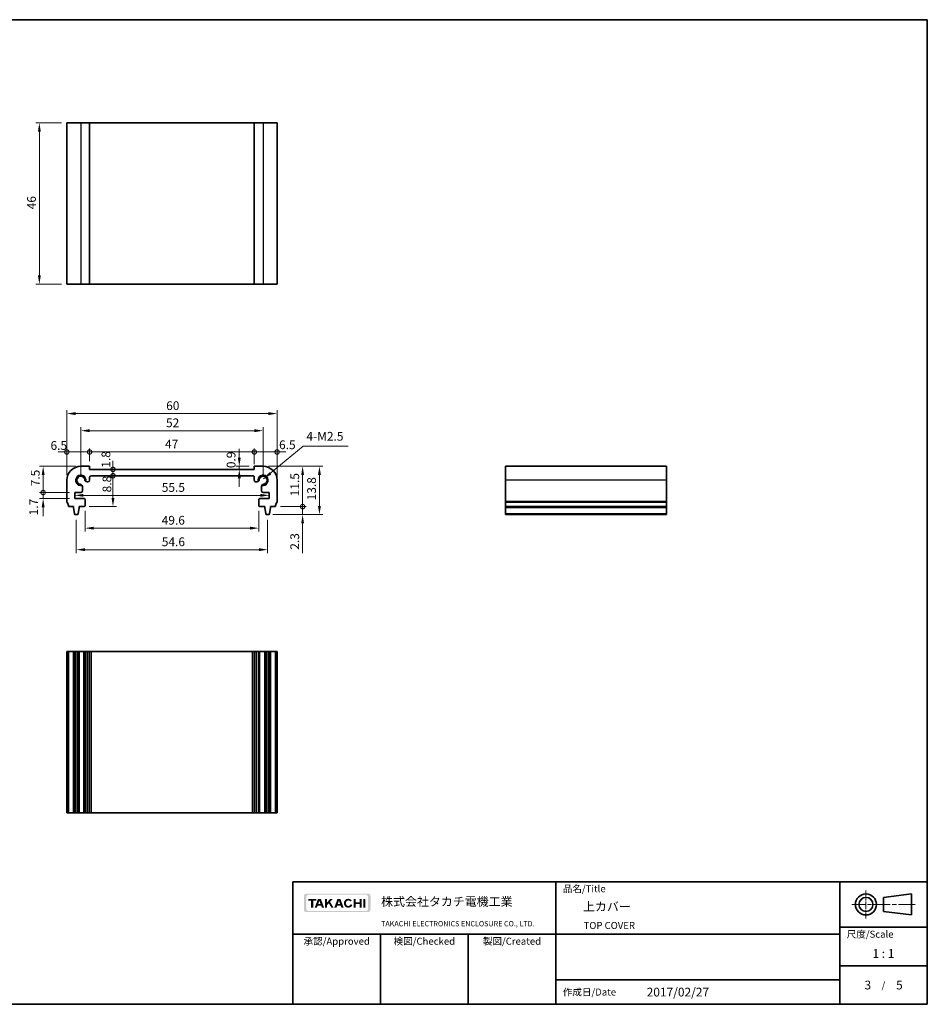
# Model space of a CAD drawing. Units: millimetres. Extents: x 14 to 2205, y 8 to 430.
# Drawn here: x 1144 to 1403, y 8 to 289 of the extents above; entities that cross this region are included whole.
import ezdxf
from ezdxf.enums import TextEntityAlignment as Align

# ---------------------------------------------------------------- set-up
doc = ezdxf.new("R2010")
doc.units = ezdxf.units.MM
doc.linetypes.add('CHAIN', pattern=[0.35429999999999995, 0.2362, -0.0295, 0.0591, -0.0295])
doc.layers.get('Defpoints').update_dxf_attribs({"lineweight": 25})
for name, color, linetype, lineweight in [('Border (ISO)', 7, 'Continuous', 35), ('Dimension (ISO)', 7, 'Continuous', 18), ('Hatch (ISO)', 1, 'Continuous', 18), ('Symbol (ISO)', 7, 'Continuous', 18), ('Title (ISO)', 7, 'Continuous', 35), ('Visible (ISO)', 7, 'Continuous', 35), ('Visible Narrow (ISO)', 7, 'Continuous', 25)]:
    doc.layers.add(name, color=color, linetype=linetype, lineweight=lineweight)
doc.styles.add('Note Text (TK)', font='MS PGothic.ttf')
doc.styles.add('文字スタイル67', font='arial.ttf')
doc.dimstyles.new('Default - Method 1b (TK)', dxfattribs={"dimtxt": 2.5, "dimasz": 2.5, "dimexe": 1, "dimexo": 1.499999999999999, "dimgap": 1, "dimtad": 1, "dimtoh": 1, "dimrnd": 1e-08, "dimdsep": 46, "dimtxsty": 'Note Text (TK)', "dimcen": 0.09, "dimdle": 5, "dimclrd": 100, "dimclre": 100, "dimclrt": 7, "dimadec": 1, "dimazin": 1, "dimtfac": 1, "dimtmove": 0, "dimatfit": 3, "dimfxl": 1, "dimtolj": 1, "dimlwd": -1, "dimlwe": -1, "dimarcsym": 0})
doc.dimstyles.new('Default - Method 1b (TK)$7', dxfattribs={"dimtxt": 2.5, "dimasz": 2.5, "dimexe": 1, "dimexo": 1.499999999999999, "dimgap": 1, "dimtad": 1, "dimtoh": 1, "dimrnd": 1e-08, "dimdsep": 46, "dimtxsty": 'Note Text (TK)', "dimcen": 0.09, "dimdle": 5, "dimclrd": 100, "dimclre": 100, "dimclrt": 7, "dimadec": 1, "dimazin": 1, "dimtfac": 1, "dimtmove": 0, "dimatfit": 3, "dimfxl": 1, "dimtolj": 1, "dimlwd": -1, "dimlwe": -1, "dimarcsym": 0})

# ---------------------------------------------------------------- blocks, each defined once
blk = doc.blocks.new('図面枠 tk図枠')
at = {"layer": 'Border (ISO)'}
for p, q in [((14.49999999999999, 289), (405.4999999999999, 289)), ((14.49999999999999, 289), (14.50000000000001, 8.000000000000007)), ((405.4999999999999, 289), (405.4999999999999, 8.000000000000007)), ((14.50000000000001, 8.000000000000007), (405.4999999999999, 8.000000000000007))]:
    blk.add_line(p, q, dxfattribs=at)
blk = doc.blocks.new('表題欄 tk表題欄')
at = {"layer": 'Hatch (ISO)'}
h = blk.add_hatch(color=256, dxfattribs=at)
edge = h.paths.add_edge_path(flags=0)
edge.add_arc((95.57537688673352, 236.2990653650367), 0.5958259999999996, 269.9999999999897, 360)
edge.add_line((96.17120288673351, 236.2990653650368), (96.17120288673348, 239.7107813650365))
edge.add_arc((95.5753768867335, 239.7107813650366), 0.5958259999999996, 0, 90.0000000000068)
edge.add_line((95.57537688673342, 240.3066073650366), (79.13710888673356, 240.3066073650366))
edge.add_arc((79.13710888673353, 239.7107813650366), 0.5958259999999996, 89.99999999999744, 180)
edge.add_line((78.54128288673353, 239.7107813650365), (78.54128288673331, 236.2990653650368))
edge.add_arc((79.13710888673332, 236.2990653650365), 0.5958259999999996, 180, 270.0000000000231)
edge.add_line((79.13710888673356, 235.7032393650365), (95.57537688673342, 235.7032393650367))
edge = h.paths.add_edge_path()
edge.add_line((77.83935088673357, 239.9556413650366), (77.83935088673357, 236.0542053650368))
edge.add_arc((78.54128288673346, 236.0542053650367), 0.7019319999998935, 180, 270.0000000000087)
edge.add_line((78.54128288673357, 235.3522733650368), (96.17120288673352, 235.3522733650368))
edge.add_arc((96.17120288673351, 236.0542053650367), 0.7019319999998921, 270, 360)
edge.add_line((96.8731348867334, 236.0542053650368), (96.87313488673352, 239.9556413650366))
edge.add_arc((96.1712028867336, 239.9556413650367), 0.7019319999998921, 0, 90.00000000000873)
edge.add_line((96.17120288673348, 240.6575733650367), (78.54128288673357, 240.6575733650366))
edge.add_arc((78.54128288673357, 239.9556413650366), 0.7019319999999984, 90, 180)
for points in [[(79.07181288673355, 239.1476033650369), (79.07181288673355, 238.6578833650367), (79.92066088673353, 238.6578833650367), (79.92066088673353, 236.6581933650368), (80.50832488673353, 236.6581933650368), (80.50832488673353, 238.6578833650367), (81.35717288673355, 238.6578833650367), (81.35717288673355, 239.1476033650369)], [(85.68407849525303, 236.6581933650368), (84.9434673993943, 237.8918698287545), (84.41792288673358, 237.3246628822781), (84.41792288673358, 236.6581933650368), (83.89555488673355, 236.6581933650368), (83.89555488673355, 239.1476033650369), (84.41792288673358, 239.1476033650369), (84.41792288673358, 238.0993979968839), (85.38913556809511, 239.1476033650369), (86.10696490847272, 239.1476033650369), (85.31925422435492, 238.2974470774499), (86.30334488673353, 236.6581933650368)], [(92.09142939614459, 239.1476033650369), (92.09142939614459, 236.6581933650368), (92.60971639614465, 236.6581933650368), (92.60971639614465, 237.6580383650368), (93.76872039614462, 237.6580383650368), (93.76872039614462, 236.6581933650368), (94.28700739614459, 236.6581933650368), (94.28700739614459, 239.1476033650369), (93.76872039614462, 239.1476033650369), (93.76872039614462, 238.1477583650367), (92.60971639614465, 238.1477583650367), (92.60971639614465, 239.1476033650369)], [(94.84202339614467, 239.1476033650369), (94.84202339614467, 236.6581933650368), (95.36439139614473, 236.6581933650368), (95.36439139614473, 239.1476033650369)]]:
    blk.add_hatch(color=256, dxfattribs=at).paths.add_polyline_path(points)
h = blk.add_hatch(color=256, dxfattribs=at)
h.paths.add_polyline_path([(82.59020695886475, 237.7110913650368), (81.95242681460243, 237.7110913650368), (82.27131688673356, 238.5794973650367)], flags=0)
h.paths.add_polyline_path([(82.77903014574996, 237.1968853650368), (81.76360362771717, 237.1968853650368), (81.56578886050404, 236.6581933650368), (80.94907288673355, 236.6581933650368), (81.86321688673357, 239.1476033650369), (82.67941688673353, 239.1476033650369), (83.59356088673351, 236.6581933650368), (82.97684491296302, 236.6581933650368)])
h = blk.add_hatch(color=256, dxfattribs=at)
h.paths.add_polyline_path([(87.52707281460246, 237.7110913650368), (88.16485295886469, 237.7110913650368), (87.84596288673359, 238.5794973650367)], flags=0)
h.paths.add_polyline_path([(87.14043486050403, 236.6581933650368), (87.3382496277172, 237.1968853650368), (88.35367614574989, 237.1968853650368), (88.551490912963, 236.6581933650368), (89.16820688673343, 236.6581933650368), (88.25406288673352, 239.1476033650369), (87.43786288673356, 239.1476033650369), (86.52371888673358, 236.6581933650368)])
h = blk.add_hatch(color=256, dxfattribs=at)
edge = h.paths.add_edge_path()
edge.add_arc((90.52309888673334, 237.9028983650369), 1.273272000000011, 38.55054079078439, 336.5820184016556)
edge.add_line((91.69149139614446, 237.3968543650369), (91.17255542714857, 237.6216113977801))
edge.add_ellipse((90.52309888673352, 237.9028983650369), major_axis=(0, -0.7998759999999119), ratio=0.8673469387756529, start_angle=128.5505407907963, end_angle=426.582018401653, ccw=False)
edge.add_line((91.09381514418376, 238.3576891122095), (91.51887237036831, 238.6964075050431))
at = {"layer": 'Title (ISO)'}
for p, q in [((74.70882392282105, 244.052739026017), (255.7088239228211, 244.052739026017)), ((74.70882392282105, 209.052739026017), (74.70882392282105, 244.052739026017)), ((149.7088239228211, 244.052739026017), (149.7088239228211, 209.052739026017)), ((230.7088239228211, 244.052739026017), (230.7088239228211, 209.052739026017)), ((255.7088239228211, 244.052739026017), (255.7088239228211, 209.052739026017)), ((243.2088239228211, 239.552739026017), (251.2088239228211, 240.5527390260171)), ((243.2088239228211, 239.552739026017), (243.2088239228211, 235.552739026017)), ((251.2088239228211, 234.552739026017), (251.2088239228211, 240.5527390260171)), ((243.2088239228211, 235.552739026017), (251.2088239228211, 234.552739026017)), ((230.7088239228211, 231.052739026017), (255.7088239228211, 231.052739026017)), ((74.70882392282105, 229.052739026017), (230.7088239228211, 229.052739026017)), ((99.70882392282108, 229.052739026017), (99.70882392282108, 209.052739026017)), ((124.708823922821, 229.052739026017), (124.708823922821, 209.052739026017)), ((230.7088239228211, 220.052739026017), (255.7088239228211, 220.052739026017)), ((149.7088239228211, 216.052739026017), (230.7088239228211, 216.052739026017)), ((255.7088239228211, 209.052739026017), (74.70882392282105, 209.052739026017))]:
    blk.add_line(p, q, dxfattribs=at)
at = {"layer": 'Title (ISO)', "color": 4, "linetype": 'CHAIN', "lineweight": 18, "ltscale": 8.889559745788574}
blk.add_line((238.2088239228211, 241.552739026017), (238.2088239228211, 233.552739026017), dxfattribs=at)
at = {"layer": 'Title (ISO)', "color": 4, "linetype": 'CHAIN', "lineweight": 18, "ltscale": 20.00163269042969}
blk.add_line((252.2088239228211, 237.552739026017), (234.2088239228211, 237.552739026017), dxfattribs=at)
at = {"layer": 'Title (ISO)'}
for radius in [3, 2]:
    blk.add_circle((238.2088239228211, 237.552739026017), radius, dxfattribs=at)
at = {"layer": 'Title (ISO)', "color": 1, "char_height": 2.000000029802322, "line_spacing_factor": 1.5, "style": 'Note Text (TK)'}
for s, insert, attachment_point in [('\\fＭＳ Ｐゴシック|b0|i0;\\H2.0000;品名/Title', (151.708823922821, 242.052739026017), 4), ('\\fＭＳ Ｐゴシック|b0|i0;\\H2.0000;承認/Approved', (87.20882392282108, 227.052739026017), 5), ('\\fＭＳ Ｐゴシック|b0|i0;\\H2.0000;検図/Checked', (112.208823922821, 227.052739026017), 5), ('\\fＭＳ Ｐゴシック|b0|i0;\\H2.0000;製図/Created', (137.2088239228211, 227.052739026017), 5), ('\\fＭＳ Ｐゴシック|b0|i0;\\H2.0000;尺度/Scale', (232.7088239228211, 229.052739026017), 4), ('\\fＭＳ Ｐゴシック|b0|i0;\\H2.0000;作成日/Date', (151.708823922821, 212.552739026017), 4)]:
    blk.add_mtext(s, dxfattribs=dict(at, insert=insert, attachment_point=attachment_point))
at = {"layer": 'Title (ISO)', "color": 7, "line_spacing_factor": 1.5, "style": 'Note Text (TK)'}
for s, insert, char_height, attachment_point in [('株式会社タカチ電機工業', (99.87313488673345, 238.052739026017), 2.5, 4), ('\\fArial|b0|i0;\\H1.4986;TAKACHI ELECTRONICS ENCLOSURE CO., LTD.', (99.87313488673342, 232.052739026017), 1.49859994649887, 4), ('\\fＭＳ Ｐゴシック|b0|i0;\\H2.0000;/', (243.2088239228211, 214.552739026017), 2.000000029802322, 5)]:
    blk.add_mtext(s, dxfattribs=dict(at, insert=insert, char_height=char_height, attachment_point=attachment_point))
at = {"layer": 'Title (ISO)', "color": 7}
for tag, p, height, style in [('<品名>_001', (157.4957557410029, 235.6535912987443), 2.5, 'Note Text (TK)'), ('<Title>_001', (157.4482509312165, 230.5520568828656), 2.000000029802322, '文字スタイル67'), ('<尺度>_001', (240.6306989228211, 222.302739026017), 2.5, 'Note Text (TK)'), ('作成日_001', (175.5895057410029, 211.2814322078352), 2.5, 'Note Text (TK)'), ('<ページ_No.>_001', (237.9488807410029, 213.302739026017), 2.5, 'Note Text (TK)'), ('<総ページ数>_001', (246.7997330137301, 213.302739026017), 2.5, 'Note Text (TK)')]:
    blk.add_attdef(tag, p, '', height=height, dxfattribs=dict(at, style=style))
at = {"layer": 'Title (ISO)', "color": 7, "style": 'Note Text (TK)'}
blk.add_attdef('<承認>', text='', height=2.5, dxfattribs=at).set_placement((87.20882392282108, 217.052739026017), align=Align.MIDDLE_CENTER)
blk = doc.blocks.new('*D43')
at = {"layer": 'Defpoints', "color": 0}
for p in [(1157.497170864806, 259.5439443966098), (1149.669895016404, 213.5439443966097), (1157.497170864806, 213.5439443966097)]:
    blk.add_point(p, dxfattribs=at)
at = {"layer": 'Dimension (ISO)', "color": 100}
for p, q in [((1155.997170864806, 259.5439443966098), (1148.669895016404, 259.5439443966098)), ((1149.669895016404, 257.0439443966098), (1149.669895016404, 216.0439443966097)), ((1155.997170864806, 213.5439443966097), (1148.669895016404, 213.5439443966097))]:
    blk.add_line(p, q, dxfattribs=at)
for points in [[(1149.253228349738, 257.0439443966098), (1150.086561683071, 257.0439443966098), (1149.669895016404, 259.5439443966098)], [(1149.253228349738, 216.0439443966097), (1150.086561683071, 216.0439443966097), (1149.669895016404, 213.5439443966097)]]:
    blk.add_solid(points, dxfattribs=at)
at = {"layer": 'Dimension (ISO)', "color": 7, "insert": (1147.419895016404, 234.8891148511552), "char_height": 2.5, "attachment_point": 4, "rotation": 90, "style": 'Note Text (TK)'}
blk.add_mtext('\\A1;46', dxfattribs=at)
blk = doc.blocks.new('_DotSmall')
at = {"color": 0, "linetype": 'ByBlock', "const_width": 0.5}
blk.add_lwpolyline([(-0.0625, 0, 1), (0.0625, 0, 1)], format="xyb", close=True, dxfattribs=at)
blk = doc.blocks.new('*D44')
at = {"layer": 'Defpoints', "color": 0}
for p in [(1163.997170864518, 165.62921128923), (1163.997170864518, 161.5426007731996), (1157.497170866206, 157.5426007727732)]:
    blk.add_point(p, dxfattribs=at)
at = {"layer": 'Dimension (ISO)', "color": 100}
for p, q in [((1157.497170866206, 159.0426007727732), (1157.497170866206, 166.62921128923)), ((1163.997170864518, 163.0426007731996), (1163.997170864518, 166.62921128923)), ((1157.497170866206, 165.62921128923), (1154.997170866206, 165.62921128923)), ((1157.497170866206, 165.62921128923), (1163.997170864518, 165.62921128923)), ((1163.997170864518, 165.62921128923), (1166.497170864518, 165.62921128923))]:
    blk.add_line(p, q, dxfattribs=at)
at = {"layer": 'Dimension (ISO)', "color": 100, "xscale": 2.5, "yscale": 2.5, "zscale": 2.5}
blk.add_blockref('_DotSmall', (1157.497170866206, 165.62921128923), dxfattribs=at)
at = {"layer": 'Dimension (ISO)', "color": 100, "xscale": 2.5, "yscale": 2.5, "zscale": 2.5, "rotation": 180}
blk.add_blockref('_DotSmall', (1163.997170864518, 165.62921128923), dxfattribs=at)
at = {"layer": 'Dimension (ISO)', "color": 7, "insert": (1152.848721088141, 167.4856303920836), "char_height": 2.5, "attachment_point": 4, "style": 'Note Text (TK)'}
blk.add_mtext('\\A1;6.5', dxfattribs=at)
blk = doc.blocks.new('*D45')
at = {"layer": 'Defpoints', "color": 0}
for p in [(1210.997170864576, 165.62921128923), (1163.997170864518, 161.5426007731996), (1210.997170864576, 160.6426007789733)]:
    blk.add_point(p, dxfattribs=at)
at = {"layer": 'Dimension (ISO)', "color": 100}
for p, q in [((1163.997170864518, 163.0426007731996), (1163.997170864518, 166.62921128923)), ((1210.997170864576, 162.1426007789733), (1210.997170864576, 166.62921128923)), ((1163.997170864518, 165.62921128923), (1210.997170864576, 165.62921128923))]:
    blk.add_line(p, q, dxfattribs=at)
at = {"layer": 'Dimension (ISO)', "color": 100, "xscale": 2.5, "yscale": 2.5, "zscale": 2.5, "rotation": 180}
blk.add_blockref('_DotSmall', (1163.997170864518, 165.62921128923), dxfattribs=at)
at = {"layer": 'Dimension (ISO)', "color": 100, "xscale": 2.5, "yscale": 2.5, "zscale": 2.5}
blk.add_blockref('_DotSmall', (1210.997170864576, 165.62921128923), dxfattribs=at)
at = {"layer": 'Dimension (ISO)', "color": 7, "insert": (1185.520925243133, 167.87921128923), "char_height": 2.5, "attachment_point": 4, "style": 'Note Text (TK)'}
blk.add_mtext('\\A1;47', dxfattribs=at)
blk = doc.blocks.new('*D46')
at = {"layer": 'Defpoints', "color": 0}
for p in [(1217.497170864783, 165.62921128923), (1210.997170866471, 161.5426007731996), (1217.497170864783, 151.542600771502)]:
    blk.add_point(p, dxfattribs=at)
at = {"layer": 'Dimension (ISO)', "color": 100}
for p, q in [((1210.997170866471, 163.0426007731996), (1210.997170866471, 166.62921128923)), ((1217.497170864783, 153.042600771502), (1217.497170864783, 166.62921128923)), ((1210.997170866471, 165.62921128923), (1208.49717086647, 165.62921128923)), ((1210.997170866471, 165.62921128923), (1217.497170864783, 165.62921128923)), ((1217.497170864783, 165.62921128923), (1219.997170864782, 165.62921128923))]:
    blk.add_line(p, q, dxfattribs=at)
at = {"layer": 'Dimension (ISO)', "color": 100, "xscale": 2.5, "yscale": 2.5, "zscale": 2.5}
blk.add_blockref('_DotSmall', (1210.997170866471, 165.62921128923), dxfattribs=at)
at = {"layer": 'Dimension (ISO)', "color": 100, "xscale": 2.5, "yscale": 2.5, "zscale": 2.5, "rotation": 180}
blk.add_blockref('_DotSmall', (1217.497170864783, 165.62921128923), dxfattribs=at)
at = {"layer": 'Dimension (ISO)', "color": 7, "insert": (1218.047338209556, 167.6794376794057), "char_height": 2.5, "attachment_point": 4, "style": 'Note Text (TK)'}
blk.add_mtext('\\A1;6.5', dxfattribs=at)
blk = doc.blocks.new('*D47')
at = {"layer": 'Defpoints', "color": 0}
for p in [(1217.497170866206, 176.591244572277), (1157.497170864782, 157.5426007727732), (1217.497170866206, 157.5426007727732)]:
    blk.add_point(p, dxfattribs=at)
at = {"layer": 'Dimension (ISO)', "color": 100}
for p, q in [((1157.497170864782, 159.0426007727732), (1157.497170864782, 177.591244572277)), ((1217.497170866206, 159.0426007727732), (1217.497170866206, 177.591244572277)), ((1159.997170864782, 176.591244572277), (1214.997170866206, 176.591244572277))]:
    blk.add_line(p, q, dxfattribs=at)
for points in [[(1159.997170864782, 177.0079112389437), (1159.997170864782, 176.1745779056103), (1157.497170864782, 176.591244572277)], [(1214.997170866206, 177.0079112389437), (1214.997170866206, 176.1745779056103), (1217.497170866206, 176.591244572277)]]:
    blk.add_solid(points, dxfattribs=at)
at = {"layer": 'Dimension (ISO)', "color": 7, "insert": (1185.84234132004, 178.841244572277), "char_height": 2.5, "attachment_point": 4, "style": 'Note Text (TK)'}
blk.add_mtext('\\A1;60', dxfattribs=at)
blk = doc.blocks.new('*D48')
at = {"layer": 'Defpoints', "color": 0}
for p in [(1150.747196477966, 161.5426007730333), (1161.497170864517, 161.5426007730333), (1159.747196477978, 154.0422569513086)]:
    blk.add_point(p, dxfattribs=at)
at = {"layer": 'Dimension (ISO)', "color": 100}
for p, q in [((1159.997170864517, 161.5426007730333), (1149.747196477966, 161.5426007730333)), ((1150.747196477966, 154.0422569513086), (1150.747196477966, 159.0426007730333)), ((1158.247196477978, 154.0422569513086), (1149.747196477966, 154.0422569513086))]:
    blk.add_line(p, q, dxfattribs=at)
blk.add_solid([(1150.3305298113, 159.0426007730333), (1151.163863144633, 159.0426007730333), (1150.747196477966, 161.5426007730333)], dxfattribs=at)
at = {"layer": 'Dimension (ISO)', "color": 100, "xscale": 2.5, "yscale": 2.5, "zscale": 2.5, "rotation": 270}
blk.add_blockref('_DotSmall', (1150.747196477966, 154.0422569513086), dxfattribs=at)
at = {"layer": 'Dimension (ISO)', "color": 7, "insert": (1148.497196477966, 155.8254970439891), "char_height": 2.5, "attachment_point": 4, "rotation": 90, "style": 'Note Text (TK)'}
blk.add_mtext('\\A1;7.5', dxfattribs=at)
blk = doc.blocks.new('*D49')
at = {"layer": 'Defpoints', "color": 0}
for p in [(1150.747196477966, 154.0422569513086), (1159.747196477978, 154.0422569513086), (1159.747196477966, 152.3422569514846)]:
    blk.add_point(p, dxfattribs=at)
at = {"layer": 'Dimension (ISO)', "color": 100}
for p, q in [((1150.747196477966, 154.0422569513086), (1150.747196477966, 156.5422569513086)), ((1158.247196477978, 154.0422569513086), (1149.747196477966, 154.0422569513086)), ((1158.247196477966, 152.3422569514846), (1149.747196477966, 152.3422569514846)), ((1150.747196477966, 152.3422569514846), (1150.747196477966, 154.0422569513086)), ((1150.747196477966, 149.8422569514846), (1150.747196477966, 147.3422569514846))]:
    blk.add_line(p, q, dxfattribs=at)
blk.add_solid([(1150.3305298113, 149.8422569514846), (1151.163863144633, 149.8422569514846), (1150.747196477966, 152.3422569514846)], dxfattribs=at)
at = {"layer": 'Dimension (ISO)', "color": 100, "xscale": 2.5, "yscale": 2.5, "zscale": 2.5, "rotation": 270}
blk.add_blockref('_DotSmall', (1150.747196477966, 154.0422569513086), dxfattribs=at)
at = {"layer": 'Dimension (ISO)', "color": 7, "insert": (1148.046766029962, 147.540248796716), "char_height": 2.5, "attachment_point": 4, "rotation": 90, "style": 'Note Text (TK)'}
blk.add_mtext('\\A1;1.7', dxfattribs=at)
blk = doc.blocks.new('*D50')
at = {"layer": 'Defpoints', "color": 0}
for p in [(1164.497196477269, 158.8426007725867), (1170.667064844059, 158.8426007725867), (1162.39719647827, 150.042600770861)]:
    blk.add_point(p, dxfattribs=at)
at = {"layer": 'Dimension (ISO)', "color": 100}
for p, q in [((1170.667064844059, 152.542600770861), (1170.667064844059, 158.8426007725867)), ((1163.89719647827, 150.042600770861), (1171.667064844059, 150.042600770861))]:
    blk.add_line(p, q, dxfattribs=at)
blk.add_solid([(1170.250398177392, 152.542600770861), (1171.083731510726, 152.542600770861), (1170.667064844059, 150.042600770861)], dxfattribs=at)
at = {"layer": 'Dimension (ISO)', "color": 100, "xscale": 2.5, "yscale": 2.5, "zscale": 2.5, "rotation": 90}
blk.add_blockref('_DotSmall', (1170.667064844059, 158.8426007725867), dxfattribs=at)
at = {"layer": 'Dimension (ISO)', "color": 7, "insert": (1168.946787061055, 154.0963751798578), "char_height": 2.5, "attachment_point": 4, "rotation": 90, "style": 'Note Text (TK)'}
blk.add_mtext('\\A1;8.8', dxfattribs=at)
blk = doc.blocks.new('*D51')
at = {"layer": 'Defpoints', "color": 0}
for p in [(1163.997170864577, 160.6426007705392), (1170.667064844059, 160.6426007705392), (1164.497196477269, 158.8426007725867)]:
    blk.add_point(p, dxfattribs=at)
at = {"layer": 'Dimension (ISO)', "color": 100}
for p, q in [((1170.667064844059, 160.6426007705392), (1170.667064844059, 163.1426007705392)), ((1165.497170864577, 160.6426007705392), (1171.667064844059, 160.6426007705392)), ((1170.667064844059, 158.8426007725867), (1170.667064844059, 160.6426007705392)), ((1170.667064844059, 158.8426007725867), (1170.667064844059, 156.3426007725867))]:
    blk.add_line(p, q, dxfattribs=at)
at = {"layer": 'Dimension (ISO)', "color": 100, "xscale": 2.5, "yscale": 2.5, "zscale": 2.5}
for p, rotation in [((1170.667064844059, 160.6426007705392), 270), ((1170.667064844059, 158.8426007725867), 90)]:
    blk.add_blockref('_DotSmall', p, dxfattribs=dict(at, rotation=rotation))
at = {"layer": 'Dimension (ISO)', "color": 7, "insert": (1168.65961081533, 161.1391720091328), "char_height": 2.5, "attachment_point": 4, "rotation": 90, "style": 'Note Text (TK)'}
blk.add_mtext('\\A1;1.8', dxfattribs=at)
blk = doc.blocks.new('*D52')
at = {"layer": 'Defpoints', "color": 0}
for p in [(1206.703756362143, 160.6426007782029), (1206.703756361869, 160.6426007782029), (1210.997170866471, 161.5426007731996)]:
    blk.add_point(p, dxfattribs=at)
at = {"layer": 'Dimension (ISO)', "color": 100}
for p, q in [((1206.703756361869, 164.0426007731996), (1206.703756361869, 166.5426007731996)), ((1209.497170866471, 161.5426007731996), (1205.703756361869, 161.5426007731996)), ((1206.703756361869, 161.5426007731996), (1206.703756361869, 160.6426007782029)), ((1206.703756361869, 158.1426007782029), (1206.703756361869, 155.6426007782029))]:
    blk.add_line(p, q, dxfattribs=at)
for points in [[(1206.287089695202, 164.0426007731996), (1207.120423028535, 164.0426007731996), (1206.703756361869, 161.5426007731996)], [(1206.287089695202, 158.1426007782029), (1207.120423028535, 158.1426007782029), (1206.703756361869, 160.6426007782029)]]:
    blk.add_solid(points, dxfattribs=at)
at = {"layer": 'Dimension (ISO)', "color": 7, "insert": (1204.372725039985, 161.0123887141788), "char_height": 2.5, "attachment_point": 4, "rotation": 90, "style": 'Note Text (TK)'}
blk.add_mtext('\\A1;0.9', dxfattribs=at)
blk = doc.blocks.new('*D53')
at = {"layer": 'Defpoints', "color": 0}
for p in [(1213.497170865836, 171.70137862065), (1161.497196478105, 157.5426007720762), (1213.497170865836, 157.5426007727322)]:
    blk.add_point(p, dxfattribs=at)
at = {"layer": 'Dimension (ISO)', "color": 100}
for p, q in [((1161.497196478105, 159.0426007720762), (1161.497196478105, 172.70137862065)), ((1163.997196478105, 171.70137862065), (1210.997170865836, 171.70137862065)), ((1213.497170865836, 159.0426007727322), (1213.497170865836, 172.70137862065))]:
    blk.add_line(p, q, dxfattribs=at)
for points in [[(1163.997196478105, 172.1180452873167), (1163.997196478105, 171.2847119539834), (1161.497196478105, 171.70137862065)], [(1210.997170865836, 172.1180452873167), (1210.997170865836, 171.2847119539834), (1213.497170865836, 171.70137862065)]]:
    blk.add_solid(points, dxfattribs=at)
at = {"layer": 'Dimension (ISO)', "color": 7, "insert": (1185.792184227468, 173.9513786206501), "char_height": 2.5, "attachment_point": 4, "style": 'Note Text (TK)'}
blk.add_mtext('\\A1;52', dxfattribs=at)
blk = doc.blocks.new('*D54')
at = {"layer": 'Defpoints', "color": 0}
for p in [(1216.997170864467, 150.0426007712598), (1224.772955012935, 150.0426007712598), (1215.038814641006, 147.742600771169)]:
    blk.add_point(p, dxfattribs=at)
at = {"layer": 'Dimension (ISO)', "color": 100}
for p, q in [((1224.772955012935, 150.0426007712598), (1224.772955012935, 155.0426007712598)), ((1218.497170864467, 150.0426007712598), (1225.772955012935, 150.0426007712598)), ((1224.772955012935, 150.0426007712598), (1224.772955012935, 147.742600771169)), ((1216.538814641006, 147.742600771169), (1225.772955012935, 147.742600771169)), ((1224.772955012935, 145.242600771169), (1224.772955012935, 136.7369188932977))]:
    blk.add_line(p, q, dxfattribs=at)
blk.add_solid([(1224.356288346268, 145.242600771169), (1225.189621679601, 145.242600771169), (1224.772955012935, 147.742600771169)], dxfattribs=at)
at = {"layer": 'Dimension (ISO)', "color": 100, "xscale": 2.5, "yscale": 2.5, "zscale": 2.5, "rotation": 270}
blk.add_blockref('_DotSmall', (1224.772955012935, 150.0426007712598), dxfattribs=at)
at = {"layer": 'Dimension (ISO)', "color": 7, "insert": (1222.522955012935, 137.7369188932979), "char_height": 2.5, "attachment_point": 4, "rotation": 90, "style": 'Note Text (TK)'}
blk.add_mtext('\\A1;2.3', dxfattribs=at)
blk = doc.blocks.new('*D55')
at = {"layer": 'Defpoints', "color": 0}
for p in [(1213.497170866471, 161.5426007730333), (1224.772955012935, 161.5426007730333), (1216.997170864467, 150.0426007712598)]:
    blk.add_point(p, dxfattribs=at)
at = {"layer": 'Dimension (ISO)', "color": 100}
for p, q in [((1214.997170866471, 161.5426007730333), (1225.772955012935, 161.5426007730333)), ((1224.772955012935, 150.0426007712598), (1224.772955012935, 159.0426007730333)), ((1218.497170864467, 150.0426007712598), (1225.772955012935, 150.0426007712598))]:
    blk.add_line(p, q, dxfattribs=at)
blk.add_solid([(1224.356288346268, 159.0426007730333), (1225.189621679601, 159.0426007730333), (1224.772955012935, 161.5426007730333)], dxfattribs=at)
at = {"layer": 'Dimension (ISO)', "color": 100, "xscale": 2.5, "yscale": 2.5, "zscale": 2.5, "rotation": 270}
blk.add_blockref('_DotSmall', (1224.772955012935, 150.0426007712598), dxfattribs=at)
at = {"layer": 'Dimension (ISO)', "color": 7, "insert": (1222.522955012935, 152.9876007721466), "char_height": 2.5, "attachment_point": 4, "rotation": 90, "style": 'Note Text (TK)'}
blk.add_mtext('\\A1;11.5', dxfattribs=at)
blk = doc.blocks.new('*D56')
at = {"layer": 'Defpoints', "color": 0}
for p in [(1213.497170866471, 161.5426007731165), (1214.797170867255, 147.7426007712284), (1229.576186695851, 147.7426007712284)]:
    blk.add_point(p, dxfattribs=at)
at = {"layer": 'Dimension (ISO)', "color": 100}
for p, q in [((1214.997170866471, 161.5426007731165), (1230.576186695852, 161.5426007731164)), ((1229.576186695851, 159.0426007731164), (1229.576186695851, 150.2426007712284)), ((1216.297170867255, 147.7426007712284), (1230.576186695852, 147.7426007712284))]:
    blk.add_line(p, q, dxfattribs=at)
for points in [[(1229.159520029185, 159.0426007731164), (1229.992853362518, 159.0426007731164), (1229.576186695851, 161.5426007731164)], [(1229.159520029185, 150.2426007712284), (1229.992853362518, 150.2426007712284), (1229.576186695851, 147.7426007712284)]]:
    blk.add_solid(points, dxfattribs=at)
at = {"layer": 'Dimension (ISO)', "color": 7, "insert": (1227.326186695852, 151.8229984994451), "char_height": 2.5, "attachment_point": 4, "rotation": 90, "style": 'Note Text (TK)'}
blk.add_mtext('\\A1;13.8', dxfattribs=at)
blk = doc.blocks.new('*D57')
at = {"layer": 'Defpoints', "color": 0}
for p in [(1160.197196476686, 147.7426007705723), (1214.797170867255, 147.7426007712284), (1214.797170867255, 137.7475256465618)]:
    blk.add_point(p, dxfattribs=at)
at = {"layer": 'Dimension (ISO)', "color": 100}
for p, q in [((1160.197196476686, 146.2426007705723), (1160.197196476686, 136.7475256465619)), ((1214.797170867255, 146.2426007712284), (1214.797170867255, 136.7475256465619)), ((1162.697196476686, 137.7475256465618), (1212.297170867255, 137.7475256465618))]:
    blk.add_line(p, q, dxfattribs=at)
for points in [[(1162.697196476686, 138.1641923132285), (1162.697196476686, 137.3308589798952), (1160.197196476686, 137.7475256465618)], [(1212.297170867255, 138.1641923132285), (1212.297170867255, 137.3308589798952), (1214.797170867255, 137.7475256465618)]]:
    blk.add_solid(points, dxfattribs=at)
at = {"layer": 'Dimension (ISO)', "color": 7, "insert": (1184.592354126516, 139.9975256465619), "char_height": 2.5, "attachment_point": 4, "style": 'Note Text (TK)'}
blk.add_mtext('\\A1;54.6', dxfattribs=at)
blk = doc.blocks.new('*D58')
at = {"layer": 'Defpoints', "color": 0}
for p in [(1162.697196478251, 150.3426007708678), (1212.29717086576, 150.3426007715238), (1212.29717086576, 143.8898508065889)]:
    blk.add_point(p, dxfattribs=at)
at = {"layer": 'Dimension (ISO)', "color": 100}
for p, q in [((1162.697196478251, 148.8426007708678), (1162.697196478251, 142.8898508065889)), ((1212.29717086576, 148.8426007715238), (1212.29717086576, 142.8898508065889)), ((1165.197196478251, 143.8898508065889), (1209.79717086576, 143.8898508065889))]:
    blk.add_line(p, q, dxfattribs=at)
for points in [[(1165.197196478251, 144.3065174732556), (1165.197196478251, 143.4731841399222), (1162.697196478251, 143.8898508065889)], [(1209.79717086576, 144.3065174732556), (1209.79717086576, 143.4731841399222), (1212.29717086576, 143.8898508065889)]]:
    blk.add_solid(points, dxfattribs=at)
at = {"layer": 'Dimension (ISO)', "color": 7, "insert": (1184.563945035641, 146.1398508065889), "char_height": 2.5, "attachment_point": 4, "style": 'Note Text (TK)'}
blk.add_mtext('\\A1;49.6', dxfattribs=at)
blk = doc.blocks.new('*D59')
at = {"layer": 'Defpoints', "color": 0}
for p in [(1159.747196477972, 153.1922569513966), (1215.247170865969, 153.2562475046699), (1215.247170865969, 153.1922569520526)]:
    blk.add_point(p, dxfattribs=at)
at = {"layer": 'Dimension (ISO)', "color": 100}
blk.add_line((1162.247196477972, 153.2562475046699), (1212.747170865969, 153.2562475046699), dxfattribs=at)
for points in [[(1162.247196477972, 153.6729141713365), (1162.247196477972, 152.8395808380032), (1159.747196477972, 153.2562475046699)], [(1212.747170865969, 153.6729141713365), (1212.747170865969, 152.8395808380032), (1215.247170865969, 153.2562475046699)]]:
    blk.add_solid(points, dxfattribs=at)
at = {"layer": 'Dimension (ISO)', "color": 7, "insert": (1184.585251853789, 155.5062475046699), "char_height": 2.5, "attachment_point": 4, "style": 'Note Text (TK)'}
blk.add_mtext('\\A1;55.5', dxfattribs=at)

msp = doc.modelspace()

# ---------------------------------------------------------------- linework, layer by layer
at = {"layer": 'Visible (ISO)'}
for p, q in [((1217.49717086623, 259.5439443966098), (1157.497170864807, 259.5439443966268)), ((1157.497170864806, 259.5439443966098), (1157.497170864806, 213.5439443966097)), ((1163.997170864542, 259.5439443966109), (1163.997170864542, 213.5439443966109)), ((1210.997170866495, 259.5439443966109), (1210.997170866495, 213.5439443966109)), ((1217.49717086623, 259.5439443966098), (1217.49717086623, 213.5439443966097)), ((1157.497170864807, 213.5439443966272), (1217.49717086623, 213.5439443966097)), ((1163.997170864518, 161.5426007731997), (1161.497170864517, 161.5426007730333)), ((1163.997170864577, 160.6426007705392), (1163.997170864518, 161.5426007731997)), ((1210.997170864576, 160.6426007789733), (1163.997170864577, 160.6426007705392)), ((1210.997170866471, 161.5426007731997), (1210.997170864576, 160.6426007789733)), ((1213.497170866471, 161.5426007730333), (1210.997170866471, 161.5426007731997)), ((1328.624114573213, 161.5426007730333), (1282.624114573213, 161.5426007730333)), ((1282.624114573213, 161.5426007730333), (1282.624114573217, 147.742600771169)), ((1328.624114573217, 147.742600771169), (1328.624114573213, 161.5426007730333)), ((1157.497170864782, 157.5426007727732), (1157.497170866206, 151.542600771502)), ((1163.997196477314, 157.5887908068731), (1163.99719647727, 158.342600772548)), ((1164.497196477269, 158.8426007725867), (1210.497145254733, 158.8426007725867)), ((1210.997170866672, 158.342600773204), (1210.997170866627, 157.5887908075291)), ((1217.497170864783, 151.542600771502), (1217.497170866206, 157.5426007727732)), ((1161.951006443341, 154.5422569514444), (1161.951006443338, 155.763384801271)), ((1163.276412448767, 157.0887908068434), (1163.497196477314, 157.0887908068434)), ((1211.497170866627, 157.0887908074994), (1211.717954895174, 157.0887908074994)), ((1213.043360900603, 155.763384801927), (1213.043360900601, 154.5422569521005)), ((1159.747196477978, 154.0422569513086), (1161.451006443337, 154.0422569514249)), ((1159.747196477966, 152.3422569514846), (1159.747196477978, 154.0422569513086)), ((1162.397196478098, 152.3422569515162), (1159.747196477966, 152.3422569514846)), ((1162.697196478251, 150.3426007708678), (1162.697196478111, 152.042256951523)), ((1212.29717086583, 152.0422569521789), (1212.297170865691, 150.3426007715238)), ((1215.247170865975, 152.3422569521406), (1212.597170865843, 152.3422569521721)), ((1213.543360900604, 154.0422569520809), (1215.247170865963, 154.0422569519646)), ((1215.247170865963, 154.0422569519646), (1215.247170865975, 152.3422569521406)), ((1157.997170866524, 150.0426007706037), (1159.397196476538, 150.0426007706735)), ((1159.397196476538, 150.0426007706735), (1159.397196476557, 149.7426007705778)), ((1159.397196476557, 149.7426007705778), (1159.658871796961, 147.9980986345072)), ((1160.735521156286, 147.9980986347717), (1160.997196476557, 149.7426007706805)), ((1160.997196476539, 150.0426007707754), (1162.39719647827, 150.042600770861)), ((1160.997196476557, 149.7426007706805), (1160.997196476539, 150.0426007707754)), ((1212.597170865671, 150.042600771517), (1213.997170867403, 150.0426007714314)), ((1213.997170867403, 150.0426007714314), (1213.997170867384, 149.7426007713366)), ((1213.997170867384, 149.7426007713366), (1214.258846187655, 147.9980986354277)), ((1215.33549554698, 147.9980986351632), (1215.597170867384, 149.7426007712338)), ((1215.597170867403, 150.0426007713295), (1216.997170864467, 150.0426007712598)), ((1215.597170867384, 149.7426007712338), (1215.597170867403, 150.0426007713295)), ((1328.624114573214, 150.0426007712598), (1282.624114573214, 150.0426007712598)), ((1328.624114573213, 149.7426007712338), (1282.624114573213, 149.7426007712338)), ((1159.955552702935, 147.742600770513), (1160.438840250438, 147.7426007706317)), ((1214.555527093504, 147.7426007712877), (1215.038814641006, 147.742600771169)), ((1328.624114573213, 147.742600771169), (1282.624114573213, 147.742600771169)), ((1157.497170866185, 62.65646902639814), (1157.497170866185, 108.6564690263981)), ((1217.497170864762, 108.6564690263981), (1157.497170866185, 108.656469026347)), ((1157.997170866504, 62.65646902639769), (1157.997170866504, 108.6564690263976)), ((1159.397196476537, 62.65646902639759), (1159.397196476537, 108.6564690263976)), ((1160.997196476537, 62.65646902639759), (1160.997196476537, 108.6564690263976)), ((1162.69719647823, 62.65646902639779), (1162.69719647823, 108.6564690263978)), ((1163.997196477294, 62.65646902639993), (1163.997196477294, 108.6564690263999)), ((1210.997170866606, 62.65646902639993), (1210.997170866606, 108.6564690263999)), ((1212.29717086567, 62.65646902639779), (1212.29717086567, 108.6564690263978)), ((1213.997170867363, 62.65646902639759), (1213.997170867363, 108.6564690263976)), ((1215.597170867364, 62.65646902639759), (1215.597170867364, 108.6564690263976)), ((1216.997170864446, 62.65646902639769), (1216.997170864446, 108.6564690263976)), ((1217.497170864762, 62.65646902639814), (1217.497170864762, 108.6564690263981)), ((1157.497170866185, 62.65646902634273), (1217.497170864762, 62.65646902639814))]:
    msp.add_line(p, q, dxfattribs=at)
for centre, radius, start, end in [((1161.497170864781, 157.5426007730352), 3.999999999998181, 90.000000003778, 180), ((1213.497170866208, 157.5426007730352), 3.999999999998165, 0, 89.99999999622202), ((1161.497196478105, 157.5426007720762), 1.2295, 353.5538841617933, 276.4461158364771), ((1161.497196478105, 157.5426007720762), 1.140000000000011, 6.292452180000917, 263.7075478199999), ((1163.276412448767, 157.7387908068434), 0.650000000000023, 186.2924521800046, 210.9434281800117), ((1163.276412448767, 157.7387908068434), 0.6500000000000207, 210.9434281800117, 270.0000000000065), ((1163.497196477314, 157.5887908068434), 0.5, 270, 0), ((1164.497196477269, 158.3426007725873), 0.4999999999994725, 90, 180), ((1210.497170866495, 158.3426007730667), 0.5000000001758216, 0, 90.00293489183578), ((1211.497170866627, 157.5887908074994), 0.4999999999999894, 180, 270.0000000000065), ((1211.717954895174, 157.7387908074994), 0.6500000000000085, 270, 329.0565718785752), ((1213.497170866208, 157.5426007730352), 1.22950000000001, 263.5538841687868, 186.4461158256821), ((1211.717954895173, 157.7387908074995), 0.650000000000304, 329.0565718785775, 353.7075478199877), ((1213.497170865836, 157.5426007727322), 1.139999999999995, 276.29245218, 173.7075478199989), ((1161.301006443258, 155.7633848013427), 0.6500000000800101, 59.05657181979815, 83.7075478136826), ((1161.301006443258, 155.7633848013427), 0.6500000000800144, 0, 59.05657181979763), ((1213.693360900683, 155.7633848019987), 0.6500000000800178, 120.9434281304415, 180), ((1213.693360900683, 155.7633848019987), 0.6500000000800162, 96.29245218631742, 120.9434281304413), ((1161.451006443325, 154.5422569514406), 0.5000000000158022, 270.000000001394, 0), ((1162.397196478112, 152.0422569515161), 0.3000000000001117, 0, 90.00000000261204), ((1212.59717086583, 152.042256952172), 0.3000000000001135, 89.99999999738147, 180), ((1213.543360900616, 154.5422569520967), 0.5000000000158167, 180, 269.999999998606), ((1157.997170866205, 151.5426007716192), 0.4999999999995936, 180, 216.8698976577592), ((1155.997170866519, 150.0426007711979), 2.00000000000214, 0, 36.86989765791796), ((1162.397196478251, 150.342600770861), 0.3000000000000114, 270.0000000036412, 0), ((1212.597170865691, 150.342600771517), 0.2999999999999936, 180, 269.9999999963588), ((1218.997170864469, 150.0426007711979), 2.000000000002071, 143.1301023420818, 180), ((1216.997170864783, 151.5426007716192), 0.4999999999996075, 323.1301023422397, 0), ((1159.955552702802, 148.0426007705131), 0.3000000000001541, 188.5307656344471, 270.0000000253516), ((1160.438840250423, 148.0426007706318), 0.3000000000001368, 270.0000000027944, 351.4692343937099), ((1214.555527093518, 148.0426007712878), 0.3000000000001086, 188.5307656062901, 269.9999999972121), ((1215.038814641139, 148.0426007711692), 0.3000000000001479, 269.9999999746484, 351.4692343655561)]:
    msp.add_arc(centre, radius, start, end, dxfattribs=at)
at = {"layer": 'Visible Narrow (ISO)'}
for p, q in [((1161.497170864541, 259.5439443966109), (1161.497170864541, 213.5439443966109)), ((1213.497170866496, 259.5439443966109), (1213.497170866496, 213.5439443966109)), ((1328.624114573214, 157.5426007727732), (1282.624114573214, 157.5426007727732)), ((1328.624114573214, 151.542600771502), (1282.624114573214, 151.542600771502)), ((1328.624114573214, 151.2426007715362), (1282.624114573214, 151.2426007715362)), ((1328.624114573213, 147.9980986351632), (1282.624114573213, 147.9980986351632)), ((1157.597170866248, 62.65646902639804), (1157.597170866248, 108.656469026398)), ((1159.65887179694, 62.65646902639709), (1159.65887179694, 108.656469026397)), ((1159.955552702915, 62.65646902639701), (1159.955552702915, 108.656469026397)), ((1160.438840250417, 62.65646902639701), (1160.438840250417, 108.656469026397)), ((1160.735521156266, 62.65646902639709), (1160.735521156266, 108.656469026397)), ((1162.397196478249, 62.65646902639769), (1162.397196478249, 108.6564690263976)), ((1163.276412448747, 62.65646902639979), (1163.276412448747, 108.6564690263998)), ((1163.497196477294, 62.65646902639979), (1163.497196477294, 108.6564690263998)), ((1164.497196477249, 62.65646902640029), (1164.497196477249, 108.6564690264003)), ((1210.497145254712, 62.65646902640029), (1210.497145254712, 108.6564690264003)), ((1211.497170866606, 62.65646902639979), (1211.497170866606, 108.6564690263998)), ((1211.717954895153, 62.65646902639979), (1211.717954895153, 108.6564690263998)), ((1212.597170865651, 62.65646902639769), (1212.597170865651, 108.6564690263976)), ((1214.258846187634, 62.65646902639709), (1214.258846187634, 108.656469026397)), ((1214.555527093483, 62.65646902639701), (1214.555527093483, 108.656469026397)), ((1215.038814640985, 62.65646902639701), (1215.038814640985, 108.656469026397)), ((1215.33549554696, 62.65646902639709), (1215.33549554696, 108.656469026397)), ((1217.3971708647, 62.65646902639804), (1217.3971708647, 108.656469026398))]:
    msp.add_line(p, q, dxfattribs=at)
for centre, radius, start, end in [((1161.497196478105, 157.5426007720762), 1.5, 345.8434023611403, 284.1565976378686), ((1213.497170866208, 157.5426007730352), 1.499999999999996, 255.843402355353, 194.1565976419034)]:
    msp.add_arc(centre, radius, start, end, dxfattribs=at)

# ---------------------------------------------------------------- block references
msp.add_blockref('図面枠 tk図枠', (997.4999999999999, 0))
ref = msp.add_blockref('表題欄 tk表題欄', (1147.291176077179, -201.0527390260171))
ref.add_attrib('<品名>_001', '上カバー', (1304.758522727273, 34.63636363636366), dxfattribs={"layer": 'Title (ISO)', "color": 7, "height": 2.5, "style": 'Note Text (TK)'})
ref.add_attrib('<尺度>_001', '1 : 1', (1387.353693181818, 21.25710227272731), dxfattribs={"layer": 'Title (ISO)', "color": 7, "height": 2.5, "style": 'Note Text (TK)'})
ref.add_attrib('作成日_001', '2017/02/27', (1322.930397727273, 10.2286931818182), dxfattribs={"layer": 'Title (ISO)', "color": 7, "height": 2.5, "style": 'Note Text (TK)'})
ref.add_attrib('<Title>_001', 'TOP COVER', (1304.934515687974, 29.49931785684857), dxfattribs={"layer": 'Title (ISO)', "color": 7, "height": 2.000000029802322, "style": '文字スタイル67'})
ref.add_attrib('<ページ_No.>_001', '3', (1385.090909090909, 12.25000000000001), dxfattribs={"layer": 'Title (ISO)', "color": 7, "height": 2.5, "style": 'Note Text (TK)'})
ref.add_attrib('<総ページ数>_001', '5', (1394.090909090909, 12.25000000000001), dxfattribs={"layer": 'Title (ISO)', "color": 7, "height": 2.5, "style": 'Note Text (TK)'})

# ---------------------------------------------------------------- texts
at = {"layer": 'Symbol (ISO)', "color": 7, "insert": (1225.862578760889, 168.071651104665), "char_height": 2.5, "width": 11.02339148521423, "attachment_point": 7, "line_spacing_factor": 1.5, "style": 'Note Text (TK)'}
msp.add_mtext('{4-M2.5}', dxfattribs=at)

# ---------------------------------------------------------------- dimensions: what is measured, and where the dimension line sits
at = {"layer": 'Dimension (ISO)', "color": 100}
for base, p1, p2, angle, override, picture, middle in [((1149.669895016404, 213.5439443966097), (1157.497170864806, 259.5439443966098), (1157.497170864806, 213.5439443966097), 90, {"dimtoh": 0, "dimdec": 2, "dimtp": 0, "dimtm": 0, "dimtdec": 2, "dimtofl": 0, "dimatfit": 1}, '*D43', (1149.669895016404, 236.5439443966097)), ((1213.497170865836, 171.70137862065), (1161.497196478105, 157.5426007720762), (1213.497170865836, 157.5426007727322), 180, {"dimtoh": 0, "dimtofl": 0, "dimatfit": 1}, '*D53', (1187.425706954741, 171.70137862065)), ((1163.997170864518, 165.62921128923), (1157.497170866206, 157.5426007727732), (1163.997170864518, 161.5426007731996), 180, {"dimtoh": 0, "dimblk1": 'DotSmall', "dimblk2": 'DotSmall', "dimsah": 1, "dimdle": 0, "dimtmove": 1, "dimatfit": 1}, '*D44', (1154.844459724505, 165.2356303920836)), ((1210.997170864576, 165.62921128923), (1163.997170864518, 161.5426007731996), (1210.997170864576, 160.6426007789733), 180, {"dimtoh": 0, "dimblk1": 'DotSmall', "dimblk2": 'DotSmall', "dimsah": 1, "dimdle": 0, "dimtofl": 0, "dimatfit": 1}, '*D45', (1187.161550243133, 165.62921128923)), ((1217.497170864783, 165.62921128923), (1210.997170866471, 161.5426007731996), (1217.497170864783, 151.542600771502), 180, {"dimtoh": 0, "dimblk1": 'DotSmall', "dimblk2": 'DotSmall', "dimsah": 1, "dimdle": 0, "dimtmove": 1, "dimatfit": 1}, '*D46', (1220.043076845919, 165.4294376794057)), ((1170.667064844059, 160.6426007705392), (1164.497196477269, 158.8426007725867), (1163.997170864577, 160.6426007705392), 90, {"dimtoh": 0, "dimblk1": 'DotSmall', "dimblk2": 'DotSmall', "dimsah": 1, "dimdle": 0, "dimse1": 1, "dimtmove": 1, "dimatfit": 1}, '*D51', (1170.90961081533, 163.0496833727692)), ((1206.703756361869, 160.6426007782029), (1210.997170866471, 161.5426007731996), (1206.703756362143, 160.6426007782029), 270, {"dimtoh": 0, "dimse2": 1, "dimtmove": 1, "dimatfit": 1}, '*D52', (1206.622725039985, 163.0365364414515)), ((1150.747196477966, 161.5426007730333), (1159.747196477978, 154.0422569513086), (1161.497170864517, 161.5426007730333), 90, {"dimtoh": 0, "dimdec": 2, "dimblk1": 'DotSmall', "dimsah": 1, "dimdle": 0, "dimtp": 0, "dimtm": 0, "dimtdec": 2, "dimtofl": 0, "dimatfit": 1}, '*D48', (1150.747196477966, 157.7999288621709)), ((1224.772955012935, 161.5426007730333), (1216.997170864467, 150.0426007712598), (1213.497170866471, 161.5426007730333), 90, {"dimtoh": 0, "dimdec": 2, "dimblk1": 'DotSmall', "dimsah": 1, "dimdle": 0, "dimtp": 0, "dimtm": 0, "dimtdec": 2, "dimtofl": 0, "dimatfit": 1}, '*D55', (1224.772955012935, 155.8001007721466)), ((1229.576186695851, 147.7426007712284), (1213.497170866471, 161.5426007731165), (1214.797170867255, 147.7426007712284), 90, {"dimtoh": 0, "dimdec": 2, "dimtp": 0, "dimtm": 0, "dimtdec": 2, "dimtofl": 0, "dimatfit": 1}, '*D56', (1229.576186695851, 154.6426007721724)), ((1170.667064844059, 158.8426007725867), (1162.39719647827, 150.042600770861), (1164.497196477269, 158.8426007725867), 90, {"dimtoh": 0, "dimblk2": 'DotSmall', "dimsah": 1, "dimdle": 0, "dimse2": 1, "dimtofl": 0, "dimtmove": 1, "dimatfit": 1}, '*D50', (1171.196787061055, 156.1134206344032)), ((1150.747196477966, 154.0422569513086), (1159.747196477966, 152.3422569514846), (1159.747196477978, 154.0422569513086), 90, {"dimtoh": 0, "dimblk2": 'DotSmall', "dimsah": 1, "dimdle": 0, "dimtmove": 1, "dimatfit": 1}, '*D49', (1150.296766029962, 149.4223510694432)), ((1215.247170865969, 153.2562475046699), (1159.747196477972, 153.1922569513966), (1215.247170865969, 153.1922569520526), 180, {"dimtoh": 0, "dimdec": 2, "dimse1": 1, "dimse2": 1, "dimtp": 0, "dimtm": 0, "dimtdec": 2, "dimtofl": 0, "dimatfit": 1}, '*D59', (1187.49718367197, 153.2562475046699)), ((1224.772955012935, 150.0426007712598), (1215.038814641006, 147.742600771169), (1216.997170864467, 150.0426007712598), 90, {"dimtoh": 0, "dimdec": 2, "dimblk2": 'DotSmall', "dimsah": 1, "dimdle": 0, "dimtp": 0, "dimtm": 0, "dimtdec": 2, "dimtofl": 1, "dimatfit": 1}, '*D54', (1224.772955012935, 139.7397598023889)), ((1212.29717086576, 143.8898508065889), (1162.697196478251, 150.3426007708678), (1212.29717086576, 150.3426007715238), 180, {"dimtoh": 0, "dimdec": 2, "dimtp": 0, "dimtm": 0, "dimtdec": 2, "dimtofl": 0, "dimatfit": 1}, '*D58', (1187.497183672005, 143.8898508065889)), ((1214.797170867255, 137.7475256465618), (1160.197196476686, 147.7426007705723), (1214.797170867255, 147.7426007712284), 180, {"dimtoh": 0, "dimdec": 2, "dimtp": 0, "dimtm": 0, "dimtdec": 2, "dimtofl": 0, "dimatfit": 1}, '*D57', (1187.49718367197, 137.7475256465618))]:
    dim = msp.add_linear_dim(base=base, p1=p1, p2=p2, angle=angle, dimstyle='Default - Method 1b (TK)', override=override, dxfattribs=at)
    dim.commit()
    dim.dimension.update_dxf_attribs({"geometry": picture, "text_midpoint": middle, "dimtype": 160})
dim = msp.add_linear_dim(base=(1217.497170866206, 176.591244572277), p1=(1157.497170864782, 157.5426007727732), p2=(1217.497170866206, 157.5426007727732), dimstyle='Default - Method 1b (TK)', override={"dimtoh": 0, "dimdec": 2, "dimtp": 0, "dimtm": 0, "dimtdec": 2, "dimtofl": 0, "dimatfit": 1}, dxfattribs=at)
dim.commit()
dim.dimension.update_dxf_attribs({"geometry": '*D47', "text_midpoint": (1187.497170865494, 176.591244572277), "dimtype": 160})

# ---------------------------------------------------------------- leaders
at = {"layer": 'Symbol (ISO)', "color": 100, "annotation_type": 0, "has_hookline": 1, "hookline_direction": 0, "text_width": 10.39772727272727}
msp.add_leader([(1213.646765566123, 157.9457976356762), (1224.897763447228, 167.3278553915004), (1227.397763447228, 167.3278553915004)], dimstyle='Default - Method 1b (TK)$7', override={"dimgap": 0, "dimtad": 1}, dxfattribs=at)

doc.saveas('drawing.dxf')
